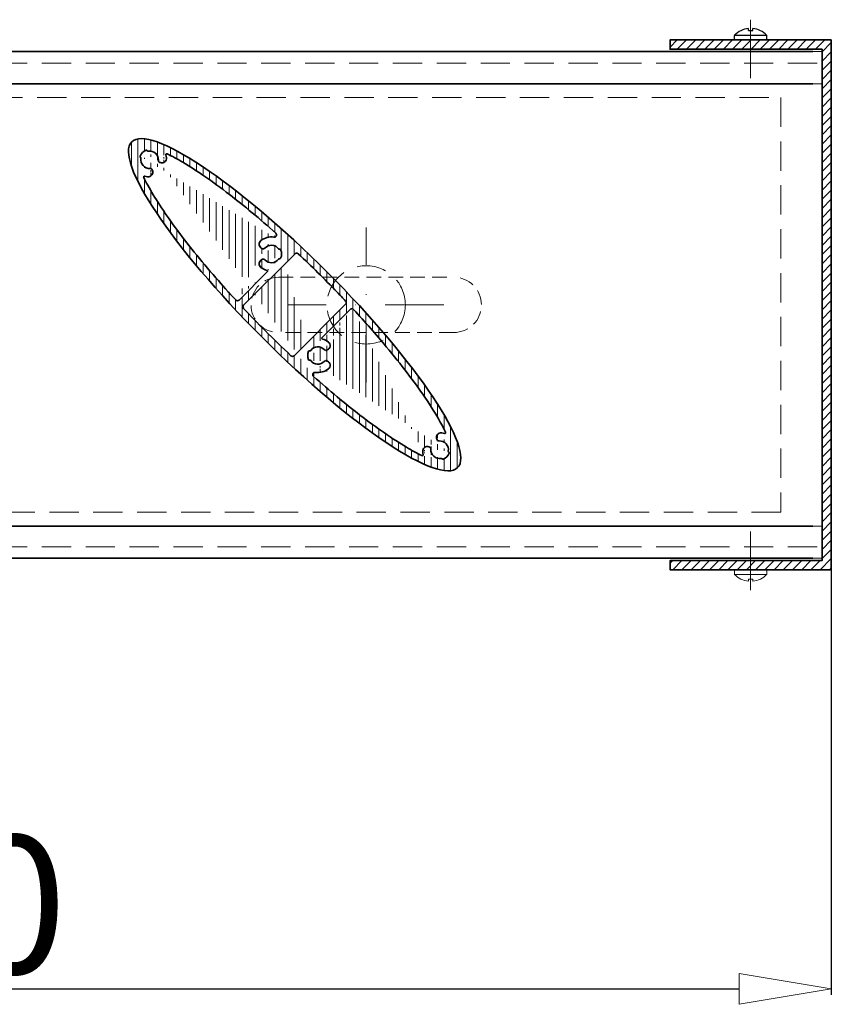
# Model space of a CAD drawing. Units: millimetres. Extents: x -6603 to 8816, y -5910 to 92.
# Drawn here: x 318 to 494, y -1713 to -1499 of the extents above; entities that cross this region are included whole.
import ezdxf

# ---------------------------------------------------------------- set-up
doc = ezdxf.new("R2010")
doc.units = ezdxf.units.MM
doc.linetypes.add('DASHDOT', pattern=[25.4, 12.7, -6.35, 0, -6.35])
doc.linetypes.add('HIDDEN', pattern=[9.524999999999999, 6.35, -3.175])
for name, color, linetype, lineweight in [('AR-10', 9, 'Continuous', 9), ('DIM', 9, 'Continuous', 5), ('HL-10', 9, 'DASHDOT', 9), ('LN-25', 2, 'Continuous', 18), ('LN-35', 3, 'Continuous', 35), ('SL-25', 2, 'HIDDEN', 9)]:
    doc.layers.add(name, color=color, linetype=linetype, lineweight=lineweight)
doc.layers.add('Visible Edges', color=1, linetype='Continuous')
doc.styles.add('Arial unicode MS', font='ARIALUNI.TTF')
doc.styles.add('SCHELLEKENS', font='ARIAL.TTF')
doc.dimstyles.new('STANDARD_SS', dxfattribs={"dimscale": 0, "dimtxt": 3.5, "dimasz": 3.5, "dimexe": 1.25, "dimexo": 0.625, "dimtad": 1, "dimdec": 1, "dimdsep": 46, "dimtxsty": 'SCHELLEKENS', "dimblk1": 'CLOSEDBLANK', "dimblk2": 'CLOSEDBLANK', "dimsah": 1, "dimcen": 2.5, "dimclrt": 1, "dimadec": 0, "dimazin": 0, "dimtfac": 1, "dimtdec": 4, "dimtmove": 0, "dimatfit": 3, "dimldrblk": 'CLOSEDBLANK', "dimfxl": 1, "dimtolj": 1, "dimtzin": 0, "dimarcsym": 0})

# ---------------------------------------------------------------- blocks, each defined once
blk = doc.blocks.new('A$C481B5399')
at = {"layer": 'SL-25', "color": 2, "linetype": 'HIDDEN', "ltscale": 0.5}
for p, q in [((-19.00000000000364, 6.000000000000909), (19, 6.000000000000909)), ((19, -5.999999999999091), (-19.00000000000182, -5.999999999999091))]:
    blk.add_line(p, q, dxfattribs=at)
for centre, start, end in [((-19.00000000000364, 9.094947017729282e-13), 90, 270), ((19, 9.094947017729282e-13), 270, 90)]:
    blk.add_arc(centre, 6, start, end, dxfattribs=at)
blk = doc.blocks.new('A$C1C1D53DD')
at = {"layer": 'HL-10', "lineweight": 13}
blk.add_line((9.094947017729282e-13, -4.401989454459908), (9.094947017729282e-13, 10.66037055720153), dxfattribs=at)
at = {"layer": 'LN-25', "linetype": 'ByBlock'}
for p, q in [((-3.400000000000546, 0), (3.400000000000546, 0)), ((-3.499999999999091, -0.9597570761334282), (-3.499999999999091, -0.0999999999994543)), ((-3.471830985879024, -1.02932940869141), (3.471830985877205, -1.02932940869232)), ((-0.4999999999990905, -2.043383863782765), (-0.4999999999990905, -2.474068367284417)), ((-0.4999999999990905, -2.043383863782765), (0.5000000000009095, -2.043383863782765)), ((0.5000000000009095, -2.043383863782765), (0.5000000000009095, -2.474068367285327)), ((3.500000000000909, -0.0999999999994543), (3.500000000000909, -0.9597570761334282))]:
    blk.add_line(p, q, dxfattribs=at)
for centre, radius, start, end in [((-3.400000000000546, -0.0999999999994543), 0.09999999999990905, 90, 180), ((3.400000000000546, -0.0999999999994543), 0.1000000000000227, 0, 89.99999999989578), ((-3.400000000000546, -0.9597570761334282), 0.1, 180, 224.0848849963932), ((9.094947017729282e-13, 2.33333333333394), 4.83333333333343, 224.0848849963932, 264.0622275483798), ((9.094947017729282e-13, 2.33333333333394), 4.83333333333343, 275.9377724516202, 315.9151150036068), ((3.400000000000546, -0.9597570761334282), 0.1, 315.9151150036068, 0)]:
    blk.add_arc(centre, radius, start, end, dxfattribs=at)
blk = doc.blocks.new('A$C749C5719')
at = {"layer": 'HL-10', "lineweight": 13}
blk.add_line((9.094947017729282e-13, 4.401989454459908), (9.094947017729282e-13, -10.66037055720153), dxfattribs=at)
at = {"layer": 'LN-25', "lineweight": 25}
for p, q in [((-0.4999999999990905, 2.043383863782765), (-0.4999999999990905, 2.474068367285327)), ((0.5000000000009095, 2.043383863782765), (0.5000000000009095, 2.474068367285327)), ((-3.500000000002728, 0.0999999999994543), (-3.500000000002728, 0.9597570761334282)), ((-3.471830985879024, 1.02932940869232), (3.471830985877205, 1.02932940869232)), ((-3.400000000000546, 0), (3.400000000000546, 0)), ((-0.4999999999990905, 2.043383863782765), (0.5000000000009095, 2.043383863782765)), ((3.500000000000909, 0.0999999999994543), (3.500000000000909, 0.9597570761334282))]:
    blk.add_line(p, q, dxfattribs=at)
for centre, radius, start, end in [((9.094947017729282e-13, -2.33333333333303), 4.83333333333343, 95.9377724516202, 135.9151150036068), ((9.094947017729282e-13, -2.33333333333303), 4.83333333333343, 44.08488499639317, 84.06222754837982), ((-3.400000000002365, 0.9597570761334282), 0.1, 135.9151150035975, 180), ((-3.400000000002365, 0.0999999999994543), 0.1000000000000227, 180, 269.9999999998957), ((3.400000000000546, 0.0999999999994543), 0.1000000000000227, 270.0000000001042, 0), ((3.400000000000546, 0.9597570761334282), 0.1, 0, 44.08488499639317)]:
    blk.add_arc(centre, radius, start, end, dxfattribs=at)
blk = doc.blocks.new('A$C2B7D1CBA')
at = {"layer": 'AR-10', "lineweight": 13}
h = blk.add_hatch(dxfattribs=at)
h.set_pattern_fill('JIS_WOOD', color=256, scale=2, style=0)
h.set_pattern_definition([(45, (0, 0), (-0.9999999983219684, 0.9999999983219685), [])])
h.paths.add_polyline_path([(2, 2), (-33, 2.000000000000004), (-33.00000000000001, 0), (0, 0), (0, -111), (-33, -111), (-32.99999999999999, -113.0000000000009), (2, -113.0000000000009)])
at = {"layer": 'LN-35'}
blk.add_line((0, -0.5), (0, -110.5), dxfattribs=at)
blk.add_lwpolyline([(2, 2), (-33, 2), (-33, 0), (0, 0), (0, -111), (-33, -111), (-33, -113.0000000000009), (2, -113.0000000000009)], close=True, dxfattribs=at)
blk = doc.blocks.new('_CLOSEDBLANK')
at = {"color": 0, "linetype": 'ByBlock'}
for p, q in [((-1, 0.1666666666666667), (0, 0)), ((-1, 0.1666666666666667), (-1, -0.1666666666666667)), ((0, 0), (-1, -0.1666666666666667))]:
    blk.add_line(p, q, dxfattribs=at)
blk = doc.blocks.new('*D29')
at = {"layer": 'Defpoints', "color": 0, "transparency": 16777216}
for p in [(94.21002237280982, -1590.290654799552), (494.1425278876986, -1590.290654799552), (494.1425278876986, -1709.252312741886)]:
    blk.add_point(p, dxfattribs=at)
at = {"layer": 'DIM', "color": 0, "lineweight": -2, "transparency": 16777216}
for p, q in [((94.21002237280982, -1590.915654799552), (94.2100223728098, -1710.502312741886)), ((494.1425278876986, -1590.915654799552), (494.1425278876986, -1710.502312741886)), ((114.2100223728098, -1709.252312741886), (474.1425278876986, -1709.252312741886))]:
    blk.add_line(p, q, dxfattribs=at)
at = {"layer": 'DIM', "color": 0, "lineweight": -2, "transparency": 16777216, "xscale": 20, "yscale": 20, "zscale": 20, "rotation": 180}
blk.add_blockref('_CLOSEDBLANK', (94.2100223728098, -1709.252312741886), dxfattribs=at)
at = {"layer": 'DIM', "color": 0, "lineweight": -2, "transparency": 16777216, "xscale": 20, "yscale": 20, "zscale": 20}
blk.add_blockref('_CLOSEDBLANK', (494.1425278876986, -1709.252312741886), dxfattribs=at)
at = {"layer": 'DIM', "color": 1, "transparency": 16777216, "insert": (294.1762751302542, -1690.924891186634), "char_height": 30, "attachment_point": 5, "style": 'Arial unicode MS'}
blk.add_mtext('\\A1;400', dxfattribs=at)
blk = doc.blocks.new('A$C1BFF78F4')
at = {"layer": 'AR-10', "linetype": 'ByBlock', "lineweight": 13}
h = blk.add_hatch(dxfattribs=at)
h.set_pattern_fill('JIS_WOOD', color=256, scale=2, angle=45, style=0)
h.set_pattern_definition([(90, (0, 0), (-1.41421356, 2.220446049250313e-16), [])])
edge = h.paths.add_edge_path()
edge.add_ellipse((-1.950630621649907e-05, -1.950630576175172e-05), major_axis=(35.35533905932738, -35.35533905932738), ratio=0.2, start_angle=0, end_angle=360, ccw=False)
edge = h.paths.add_edge_path(flags=16)
edge.add_arc((0.4548119258920451, 10.70786025309644), 0.5, 46.68947873888306, 134.9999999998894)
edge.add_line((0.1012585352996211, 11.06141364368978), (-11.06141364369114, -0.1012585352991664))
edge.add_arc((-10.7078602530969, -0.4548119258924999), 0.5, 135, 223.3058259806866)
edge.add_spline(control_points=[(-11.07171176216661, -0.7977581014765747), (-9.55586641050877, -2.406006444754894), (-8.003277979316863, -4.00907080201614), (-4.574428532229376, -7.454268703862908), (-2.689675376214382, -9.2884002887713), (-0.797756257753008, -11.07169472426904)], knot_values=[1.424085245938711, 1.424085245938711, 1.424085245938711, 1.424085245938711, 1.558905935735035, 1.558905935735035, 1.717507889175027, 1.717507889175027, 1.717507889175027, 1.717507889175027], degree=3, periodic=0)
edge.add_arc((-0.4548022604708422, -10.70785058766705), 0.5, 226.6929423214189, 314.9999999989683)
edge.add_line((-0.1012488698802372, -11.06140397827221), (11.06149876248446, 0.1013436540943076))
edge.add_arc((10.70794537189204, 0.4548970446867315), 0.5, 315, 403.3036150789433)
edge.add_spline(control_points=[(11.07181011413149, 0.797829179889959), (10.46591159299669, 1.440711798883058), (9.85410405128414, 2.082763214422812), (6.495645175385562, 5.568641615187516), (3.654917257013494, 8.378270432915087), (0.7977879172644862, 11.07168365715552)], knot_values=[4.565680518883635, 4.565680518883635, 4.565680518883635, 4.565680518883635, 4.619574068397549, 4.619574068397549, 4.859098976228839, 4.859098976228839, 4.859098976228839, 4.859098976228839], degree=3, periodic=0)
edge = h.paths.add_edge_path(flags=17)
edge.add_arc((-31.8141355228604, 33.53722044854476), 0.2000008122251578, 209.3684196639724, 279.5349845830149)
edge.add_arc((-32.16272986847844, 33.34105122059555), 0.1999996675131568, 29.36828803891216, 110.3790848988442)
edge.add_arc((-28.78492280751607, 31.7830432094961), 0.9999999825099107, 249.5976930978213, 366.7744630404941)
edge.add_arc((-31.46626942210287, 31.46623296259804), 3.699997690238968, 6.738442109754154, 16.54969381538633)
edge.add_arc((-31.46626935225368, 31.46623359985642), 3.699997690238976, 6.738442109754154, 7.184034154041218)
edge.add_arc((-29.06950636115153, 31.34165903286976), 0.5000000620701235, 177.024800422836, 262.6429355943693)
edge.add_arc((-31.46626942210287, 31.46623296259713), 3.699997690238968, 6.738442109754154, 7.179745682368744)
edge.add_arc((-27.72783677284906, 32.57713498837256), 0.2, 63.92641799238477, 196.5496938153863)
edge.add_arc((-31.46627270998442, 31.46623018904393), 1.900001376232702, 357.0247336205211, 459.5349196386975)
edge.add_arc((-33.53725931134113, 31.81409565332797), 0.2000005225334454, 350.4652504051586, 420.6318153242289)
edge.add_arc((-33.34109094031601, 32.16269014875979), 0.1999996675131163, 159.6209151011558, 240.6317119611283)
edge.add_arc((-31.78308222210626, 28.78488379490318), 0.9999999825098148, 263.2615457390419, 380.4023069021542)
edge.add_arc((-31.46627268231759, 31.46622970238423), 3.699997690238976, 253.4528821510918, 263.2615578902458)
edge.add_arc((-31.34169801735379, 29.06946661330403), 0.500000128322506, 7.357148376449191, 92.97528354802655)
edge.add_arc((-31.4662726124684, 31.4662303396417), 3.699997690238968, 262.8202648156829, 263.2615578902458)
edge.add_arc((-31.46627268231759, 31.46622970238332), 3.699997690238976, 262.8159714518458, 263.2615578902458)
edge.add_arc((-32.57700663041624, 27.72774711175862), 0.2, 73.45288215109183, 206.0636606291151)
edge.add_arc((-31.4662692715051, 31.46623306011497), 1.900001412910357, 170.4650610609552, 272.9752470791474)
edge.add_arc((-31.46627245477475, 31.46623273505611), 2.199998988218876, 110.3790262212593, 159.6209737786995)
edge.add_arc((-5.032720461555527, 11.01860325839698), 3.699997690238968, 81.58720643873613, 128.2615578902447)
edge.add_arc((-6.704700562730523, 13.13861980621368), 0.9999999825098148, 128.2615457390415, 245.4023069021033)
edge.add_arc((-6.815575346542118, 9.411918804931702), 0.5000000620701235, 42.02480042287584, 127.6429355944021)
edge.add_arc((-6.815575886319948, 12.6252836012236), 0.500000128322506, 232.3571483764402, 317.9752835480588)
edge.add_arc((-4.418244338394743, 15.17340766920643), 0.5, 261.5872064387361, 408.3341870574862)
edge.add_arc((-5.032720461555527, 11.01859864775815), 3.699997690238976, 231.7384421097553, 254.1553269773732)
edge.add_arc((-3.322333088918185, 9.800168331483292), 0.2000008122251578, 74.36841966395053, 144.5349845830521)
edge.add_arc((-3.322333800788783, 12.2370340746711), 0.2000005225334454, 215.4652504051215, 285.6318153242154)
edge.add_arc((-3.214552254592945, 10.18537434849623), 0.1999996675131568, 254.3682880389258, 335.3790848988956)
edge.add_arc((-5.032718879249387, 11.01860145307728), 2.199998988218876, 335.3790262212926, 384.6209737787074)
edge.add_arc((-3.214552254592945, 11.85182855765925), 0.1999996675131163, 24.62091510110438, 105.6317119610742)
edge.add_arc((-6.097538380120113, 7.266779784302344), 0.2, 315, 434.1553269774681)
edge.add_arc((-6.704700562730523, 8.89858209994054), 0.9999999825099107, 114.5976930977975, 231.7384542609585)
edge.add_arc((-5.032720499088555, 11.01860343384215), 1.900001376232702, 222.0247336205111, 324.5349196386414)
edge.add_arc((-5.032720900310323, 11.01859897231407), 1.900001412910357, 35.46506106097927, 137.9752470790707)
edge.add_arc((-12.41409919993794, 1.374483033199795), 0.5, 222.7047879811845, 315)
edge.add_line((-5.956117023883507, 7.125358428066647), (-12.06054580934369, 1.020929642606461))
edge.add_spline(control_points=[(-12.78152816067313, 1.035372492498936), (-14.25938071686187, 2.636637459721896), (-15.69568584801391, 4.237436939010877), (-20.37384420210446, 9.608468736510986), (-23.35538740914353, 13.30670591752005), (-28.37774026577472, 20.13925724189721), (-30.4177624718709, 23.27447497126013), (-32.19791530573866, 26.5315334869174), (-32.49177616671159, 27.09829271496073), (-32.75666791499179, 27.63987320877823)], knot_values=[1.768692273747329, 1.768692273747329, 1.768692273747329, 1.768692273747329, 1.902778350208025, 1.902778350208025, 2.222869501037348, 2.222869501037348, 2.54296065186667, 2.54296065186667, 2.613696645238123, 2.613696645238123, 2.613696645238123, 2.613696645238123], degree=3, periodic=0)
edge.add_spline(control_points=[(-27.63993176090889, 32.75678105394582), (-26.59860991166761, 32.24723797378465), (-25.46439691225032, 31.63037780141349), (-21.28524479000271, 29.15282318817663), (-17.85204081965139, 26.78247493600793), (-10.94917247459534, 21.45948754461006), (-7.540611114011426, 18.62130749763764), (-4.085851971073225, 15.54692515761326)], knot_values=[3.669482599113975, 3.669482599113975, 3.669482599113975, 3.669482599113975, 3.805513553852179, 3.805513553852179, 4.138744178139762, 4.138744178139762, 4.429225611762144, 4.429225611762144, 4.429225611762144, 4.429225611762144], degree=3, periodic=0)
edge.add_arc((3.322294076307571, -9.800207344095725), 0.2000008122251578, 254.3684196639505, 324.5349845830522)
edge.add_arc((3.32229478817635, -12.23707308728353), 0.2000005225334454, 35.46525040512148, 105.6318153242154)
edge.add_arc((3.214513241980512, -10.18541336110866), 0.1999996675131568, 74.36828803892575, 155.3790848988956)
edge.add_arc((3.214513241980512, -11.85186757027077), 0.1999996675131163, 204.6209151011044, 285.6317119610742)
edge.add_arc((6.097499367509499, -7.266818796913867), 0.2, 135, 254.1553269773732)
edge.add_arc((6.815536333929685, -9.411957817544135), 0.5000000620701235, 222.0248004228758, 307.6429355944022)
edge.add_arc((5.032681448943094, -11.01864227100941), 3.699997690238968, 261.5872064387361, 308.2615578902447)
edge.add_arc((6.70466155011809, -13.13865881882612), 0.9999999825098148, 308.2615457390414, 425.4023069021033)
edge.add_arc((5.03268188769789, -11.01863798492559), 1.900001412910357, 215.4650610609793, 317.9752470790707)
edge.add_arc((4.418205325784129, -15.17344668181795), 0.5, 81.58720643884114, 228.3341870574863)
edge.add_arc((6.815536873707515, -12.62532261383603), 0.500000128322506, 52.35714837644019, 137.9752835480588)
edge.add_line((5.956078011272893, -7.12539744067908), (12.06050679673308, -1.020968655218894))
edge.add_arc((6.70466155011809, -8.898621112552973), 0.9999999825099107, 294.5976930977974, 411.7384542609586)
edge.add_arc((5.032681448943094, -11.01863766037059), 3.699997690238976, 51.7384421097553, 74.15532697746805)
edge.add_arc((12.41407320093231, -1.374509032204514), 0.5, 42.70026609497204, 134.9999999998894)
edge.add_arc((5.032681486477941, -11.01864244645367), 1.900001376232702, 42.02473362051105, 144.5349196386414)
edge.add_arc((5.032679866636954, -11.01864046568971), 2.199998988218876, 155.3790262212925, 204.6209737787075)
edge.add_arc((31.46623018904347, -31.46627270998579), 1.900001376232702, 350.4650803613538, 452.9752663794789)
edge.add_arc((31.46623359985415, -31.46626935225481), 3.699997690238976, 82.81596584590545, 83.26155789024585)
edge.add_arc((31.34165903286839, -29.06950636115175), 0.5000000620701235, 187.357064405579, 272.975199577216)
edge.add_arc((31.46623296259668, -31.4662694221031), 3.699997690238968, 82.82025431757792, 83.26155789024585)
edge.add_arc((31.46623296259668, -31.4662694221031), 3.699997690238968, 73.45021885774746, 83.26155789024585)
edge.add_arc((32.5771406862691, -27.72783846602647), 0.2, 253.4502188577474, 386.0578333354867)
edge.add_arc((33.34105122059691, -32.16272986847889), 0.1999996675131568, 339.6209151011558, 420.6317119611283)
edge.add_arc((33.5372204485443, -31.81413552286085), 0.2000008122251578, 170.4650154169723, 240.6315803360567)
edge.add_arc((29.06946661330358, -31.34169801735334), 0.500000128322506, 357.0247164519735, 442.6428516235508)
edge.add_arc((31.46623033964124, -31.46627261246795), 3.699997690238968, 186.7384421097542, 187.1797351843688)
edge.add_arc((31.46623306011452, -31.46626927150464), 1.900001412910357, 177.0247529209046, 279.5349389390063)
edge.add_arc((31.46622970238377, -31.46627268231714), 3.699997690238976, 186.7384421097542, 187.1840285481542)
edge.add_arc((31.46622970238377, -31.46627268231714), 3.699997690238976, 186.7384421097542, 196.550168362503)
edge.add_arc((27.7278062542041, -32.57720567128308), 0.2, 243.9296002986617, 376.550168362503)
edge.add_arc((32.16269014875934, -33.34109094031555), 0.1999996675131163, 209.3682880389122, 290.3790848988442)
edge.add_arc((31.81409565332751, -33.5372593113425), 0.2000005225334454, 29.36818467574201, 99.53474959484137)
edge.add_arc((31.46623273505747, -31.46627245477521), 2.199998988218876, 290.3790262212593, 339.6209737786995)
edge.add_arc((31.78304320949383, -28.7849228075163), 0.9999999825099107, 83.2255369595059, 200.4023069021543)
edge.add_arc((28.78488379490364, -31.78308222210762), 0.9999999825098148, 69.5976930978213, 186.738454260958)
edge.add_spline(control_points=[(12.78152892373828, -1.035427490716756), (15.29572303118539, -3.760008159348217), (17.68950853358319, -6.483271782934025), (23.12417950412919, -13.00303554418133), (25.95414367371586, -16.71527045236598), (29.9941851286344, -22.64836857994305), (31.42537002324525, -25.01846730156103), (32.56845873670454, -27.25898021198918), (32.66440443266356, -27.45100585539876), (32.75681090717217, -27.6399828360336)], knot_values=[4.910286889421245, 4.910286889421245, 4.910286889421245, 4.910286889421245, 5.138436051002508, 5.138436051002508, 5.47166667529009, 5.47166667529009, 5.730617195166334, 5.730617195166334, 5.755297461803928, 5.755297461803928, 5.755297461803928, 5.755297461803928], degree=3, periodic=0)
edge.add_spline(control_points=[(27.63989274829828, -32.75682006655734), (26.59857089905699, -32.24727698639617), (25.46435789963789, -31.63041681402592), (21.28520577739027, -29.15286220078906), (17.85200180703896, -26.78251394861945), (10.94913346198473, -21.45952655722249), (7.540572101398993, -18.62134651025008), (4.085812958460792, -15.54696417022569)], knot_values=[3.669482599113975, 3.669482599113975, 3.669482599113975, 3.669482599113975, 3.805513553852179, 3.805513553852179, 4.138744178139762, 4.138744178139762, 4.429225611762144, 4.429225611762144, 4.429225611762144, 4.429225611762144], degree=3, periodic=0)
at = {"layer": 'LN-35'}
for p, q in [((0.1012585352996211, 11.06141364368978), (-11.06141364369114, -0.1012585352991664)), ((-5.956117023883507, 7.125358428066647), (-12.06054580934369, 1.020929642606461)), ((-0.1012488698802372, -11.06140397827221), (11.06149876248446, 0.1013436540943076)), ((5.956078011272893, -7.12539744067908), (12.06050679673308, -1.020968655218894))]:
    blk.add_line(p, q, dxfattribs=at)
for centre, radius, start, end in [((-33.34109094031601, 32.16269014875979), 0.1999996675131163, 159.6209151011558, 240.6317119611283), ((-31.46627245477475, 31.46623273505611), 2.199998988218876, 110.3790262212593, 159.6209737786995), ((-32.16272986847844, 33.34105122059555), 0.1999996675131568, 29.36828803891216, 110.3790848988442), ((-31.8141355228604, 33.53722044854476), 0.2000008122251578, 209.3684196639724, 279.5349845830149), ((-31.46627270998442, 31.46623018904393), 1.900001376232702, 357.0247336205211, 99.53491963869754), ((-27.72783677284906, 32.57713498837256), 0.2, 63.92641799238477, 196.5496938153863), ((-31.46626942210287, 31.46623296259804), 3.699997690238968, 6.738442109754154, 16.54969381538633), ((-33.53725931134113, 31.81409565332797), 0.2000005225334454, 350.4652504051586, 60.6318153242289), ((-31.4662692715051, 31.46623306011497), 1.900001412910357, 170.4650610609552, 272.9752470791474), ((-29.06950636115153, 31.34165903286976), 0.5000000620701235, 177.024800422836, 262.6429355943693), ((-28.78492280751607, 31.7830432094961), 0.9999999825099107, 249.5976930978213, 6.774463040494114), ((-31.46626935225368, 31.46623359985642), 3.699997690238976, 6.738442109754154, 7.184034154041218), ((-31.46626942210287, 31.46623296259713), 3.699997690238968, 6.738442109754154, 7.179745682368744), ((-32.57700663041624, 27.72774711175862), 0.2, 73.45288215109183, 206.0636606291151), ((-31.46627268231759, 31.46622970238423), 3.699997690238976, 253.4528821510918, 263.2615578902458), ((-31.46627268231759, 31.46622970238332), 3.699997690238976, 262.8159714518458, 263.2615578902458), ((-31.4662726124684, 31.4662303396417), 3.699997690238968, 262.8202648156829, 263.2615578902458), ((-31.78308222210626, 28.78488379490318), 0.9999999825098148, 263.2615457390419, 20.40230690215427), ((-31.34169801735379, 29.06946661330403), 0.500000128322506, 7.357148376449191, 92.97528354802655), ((-4.418244338394743, 15.17340766920643), 0.5, 261.5872064387361, 48.33418705748627), ((-6.704700562730523, 13.13861980621368), 0.9999999825098148, 128.2615457390415, 245.4023069021033), ((-5.032720461555527, 11.01860325839698), 3.699997690238968, 81.58720643873613, 128.2615578902447), ((-5.032720900310323, 11.01859897231407), 1.900001412910357, 35.46506106097927, 137.9752470790707), ((-6.815575886319948, 12.6252836012236), 0.500000128322506, 232.3571483764402, 317.9752835480588), ((-3.322333800788783, 12.2370340746711), 0.2000005225334454, 215.4652504051215, 285.6318153242154), ((-3.214552254592945, 11.85182855765925), 0.1999996675131163, 24.62091510110438, 105.6317119610742), ((-5.032718879249387, 11.01860145307728), 2.199998988218876, 335.3790262212926, 24.62097377870749), ((0.4548119258920451, 10.70786025309644), 0.5, 46.68947873888306, 134.9999999998894), ((-6.704700562730523, 8.89858209994054), 0.9999999825099107, 114.5976930977975, 231.7384542609585), ((-6.815575346542118, 9.411918804931702), 0.5000000620701235, 42.02480042287584, 127.6429355944021), ((-5.032720499088555, 11.01860343384215), 1.900001376232702, 222.0247336205111, 324.5349196386414), ((-3.322333088918185, 9.800168331483292), 0.2000008122251578, 74.36841966395053, 144.5349845830521), ((-3.214552254592945, 10.18537434849623), 0.1999996675131568, 254.3682880389258, 335.3790848988956), ((-5.032720461555527, 11.01859864775815), 3.699997690238976, 231.7384421097553, 254.1553269773732), ((-6.097538380120113, 7.266779784302344), 0.2, 315, 74.15532697746805), ((-12.41409919993794, 1.374483033199795), 0.5, 222.7047879811845, 315), ((10.70794537189204, 0.4548970446867315), 0.5, 315, 43.30361507894335), ((-10.7078602530969, -0.4548119258924999), 0.5, 135, 223.3058259806866), ((12.41407320093231, -1.374509032204514), 0.5, 42.70026609497204, 134.9999999998894), ((6.097499367509499, -7.266818796913867), 0.2, 135, 254.1553269773732), ((5.032681448943094, -11.01863766037059), 3.699997690238976, 51.7384421097553, 74.15532697746805), ((6.70466155011809, -8.898621112552973), 0.9999999825099107, 294.5976930977974, 51.73845426095852), ((5.032679866636954, -11.01864046568971), 2.199998988218876, 155.3790262212925, 204.6209737787075), ((3.214513241980512, -10.18541336110866), 0.1999996675131568, 74.36828803892575, 155.3790848988956), ((3.322294076307571, -9.800207344095725), 0.2000008122251578, 254.3684196639505, 324.5349845830522), ((5.032681486477941, -11.01864244645367), 1.900001376232702, 42.02473362051105, 144.5349196386414), ((6.815536333929685, -9.411957817544135), 0.5000000620701235, 222.0248004228758, 307.6429355944022), ((-0.4548022604708422, -10.70785058766705), 0.5, 226.6929423214189, 314.9999999989683), ((3.214513241980512, -11.85186757027077), 0.1999996675131163, 204.6209151011044, 285.6317119610742), ((3.32229478817635, -12.23707308728353), 0.2000005225334454, 35.46525040512148, 105.6318153242154), ((5.03268188769789, -11.01863798492559), 1.900001412910357, 215.4650610609793, 317.9752470790707), ((6.815536873707515, -12.62532261383603), 0.500000128322506, 52.35714837644019, 137.9752835480588), ((6.70466155011809, -13.13865881882612), 0.9999999825098148, 308.2615457390414, 65.40230690210336), ((4.418205325784129, -15.17344668181795), 0.5, 81.58720643884114, 228.3341870574863), ((5.032681448943094, -11.01864227100941), 3.699997690238968, 261.5872064387361, 308.2615578902447), ((32.5771406862691, -27.72783846602647), 0.2, 253.4502188577474, 26.05783333548669), ((31.78304320949383, -28.7849228075163), 0.9999999825099107, 83.2255369595059, 200.4023069021543), ((31.34165903286839, -29.06950636115175), 0.5000000620701235, 187.357064405579, 272.975199577216), ((31.46623018904347, -31.46627270998579), 1.900001376232702, 350.4650803613538, 92.97526637947882), ((31.46623296259668, -31.4662694221031), 3.699997690238968, 73.45021885774746, 83.26155789024585), ((31.46623296259668, -31.4662694221031), 3.699997690238968, 82.82025431757792, 83.26155789024585), ((31.46623359985415, -31.46626935225481), 3.699997690238976, 82.81596584590545, 83.26155789024585), ((28.78488379490364, -31.78308222210762), 0.9999999825098148, 69.5976930978213, 186.738454260958), ((31.46622970238377, -31.46627268231714), 3.699997690238976, 186.7384421097542, 196.550168362503), ((31.46622970238377, -31.46627268231714), 3.699997690238976, 186.7384421097542, 187.1840285481542), ((31.46623033964124, -31.46627261246795), 3.699997690238968, 186.7384421097542, 187.1797351843688), ((29.06946661330358, -31.34169801735334), 0.500000128322506, 357.0247164519735, 82.64285162355081), ((31.46623306011452, -31.46626927150464), 1.900001412910357, 177.0247529209046, 279.5349389390063), ((33.5372204485443, -31.81413552286085), 0.2000008122251578, 170.4650154169723, 240.6315803360567), ((33.34105122059691, -32.16272986847889), 0.1999996675131568, 339.6209151011558, 60.6317119611283), ((27.7278062542041, -32.57720567128308), 0.2, 243.9296002986617, 16.55016836250302), ((31.81409565332751, -33.5372593113425), 0.2000005225334454, 29.36818467574201, 99.53474959484137), ((32.16269014875934, -33.34109094031555), 0.1999996675131163, 209.3682880389122, 290.3790848988442), ((31.46623273505747, -31.46627245477521), 2.199998988218876, 290.3790262212593, 339.6209737786995)]:
    blk.add_arc(centre, radius, start, end, dxfattribs=at)
at = {"layer": 'LN-35', "extrusion": (0, 0, -1)}
blk.add_ellipse((-1.950630621649907e-05, -1.950630576175172e-05), major_axis=(35.35533905932738, -35.35533905932738), ratio=0.2, dxfattribs=at)
at = {"layer": 'LN-35'}
for points, knots in [([(-27.63993176090889, 32.75678105394582), (-26.59860991166761, 32.24723797378465), (-25.46439691225032, 31.63037780141349), (-21.28524479000271, 29.15282318817663), (-17.85204081965139, 26.78247493600793), (-10.94917247459534, 21.45948754461006), (-7.540611114011426, 18.62130749763764), (-4.085851971073225, 15.54692515761326)], [3.669482599113975, 3.669482599113975, 3.669482599113975, 3.669482599113975, 3.805513553852179, 3.805513553852179, 4.138744178139762, 4.138744178139762, 4.429225611762144, 4.429225611762144, 4.429225611762144, 4.429225611762144]), ([(-12.78152816067313, 1.035372492498936), (-14.25938071686187, 2.636637459721896), (-15.69568584801391, 4.237436939010877), (-20.37384420210446, 9.608468736510986), (-23.35538740914353, 13.30670591752005), (-28.37774026577472, 20.13925724189721), (-30.4177624718709, 23.27447497126013), (-32.19791530573866, 26.5315334869174), (-32.49177616671159, 27.09829271496073), (-32.75666791499179, 27.63987320877823)], [1.768692273747329, 1.768692273747329, 1.768692273747329, 1.768692273747329, 1.902778350208025, 1.902778350208025, 2.222869501037348, 2.222869501037348, 2.54296065186667, 2.54296065186667, 2.613696645238123, 2.613696645238123, 2.613696645238123, 2.613696645238123]), ([(0.7977879172644862, 11.07168365715552), (3.654917257013494, 8.378270432915087), (6.495645175385562, 5.568641615187516), (9.85410405128414, 2.082763214422812), (10.46591159299669, 1.440711798883058), (11.07181011413149, 0.797829179889959)], [4.565680518883635, 4.565680518883635, 4.565680518883635, 4.565680518883635, 4.805205426714926, 4.805205426714926, 4.859098976228839, 4.859098976228839, 4.859098976228839, 4.859098976228839]), ([(-0.797756257753008, -11.07169472426904), (-2.689675376214382, -9.2884002887713), (-4.574428532229376, -7.454268703862908), (-8.003277979316863, -4.00907080201614), (-9.55586641050877, -2.406006444754894), (-11.07171176216661, -0.7977581014765747)], [1.424085245938711, 1.424085245938711, 1.424085245938711, 1.424085245938711, 1.582687199378703, 1.582687199378703, 1.717507889175027, 1.717507889175027, 1.717507889175027, 1.717507889175027]), ([(12.78152892373828, -1.035427490716756), (15.29572303118539, -3.760008159348217), (17.68950853358319, -6.483271782934025), (23.12417950412919, -13.00303554418133), (25.95414367371586, -16.71527045236598), (29.9941851286344, -22.64836857994305), (31.42537002324525, -25.01846730156103), (32.56845873670454, -27.25898021198918), (32.66440443266356, -27.45100585539876), (32.75681090717217, -27.6399828360336)], [4.910286889421245, 4.910286889421245, 4.910286889421245, 4.910286889421245, 5.138436051002508, 5.138436051002508, 5.47166667529009, 5.47166667529009, 5.730617195166334, 5.730617195166334, 5.755297461803928, 5.755297461803928, 5.755297461803928, 5.755297461803928]), ([(27.63989274829828, -32.75682006655734), (26.59857089905699, -32.24727698639617), (25.46435789963789, -31.63041681402592), (21.28520577739027, -29.15286220078906), (17.85200180703896, -26.78251394861945), (10.94913346198473, -21.45952655722249), (7.540572101398993, -18.62134651025008), (4.085812958460792, -15.54696417022569)], [3.669482599113975, 3.669482599113975, 3.669482599113975, 3.669482599113975, 3.805513553852179, 3.805513553852179, 4.138744178139762, 4.138744178139762, 4.429225611762144, 4.429225611762144, 4.429225611762144, 4.429225611762144])]:
    blk.add_open_spline(points, degree=3, knots=knots, dxfattribs=at)

msp = doc.modelspace()

# ---------------------------------------------------------------- linework, layer by layer
at = {"layer": 'HL-10'}
for p, q in [((393.210022372808, -1577.610119603152), (393.210022372808, -1543.943663228578)), ((410.0432505600961, -1560.776891415864), (376.3767941855217, -1560.776891415864))]:
    msp.add_line(p, q, dxfattribs=at)
at = {"layer": 'LN-25'}
for p, q in [((94.21002237280982, -1505.776891415866), (492.1425278876986, -1505.776891415868)), ((94.21002237280982, -1512.776891415864), (492.1425278876986, -1512.776891415864)), ((94.21002237280982, -1608.776891415866), (492.1425278876986, -1608.776891415866)), ((94.21002237280982, -1615.776891415866), (492.1425278876986, -1615.776891415866))]:
    msp.add_line(p, q, dxfattribs=at)
at = {"layer": 'LN-35'}
for p, q in [((94.21002237280982, -1505.776891415866), (490.1425278876986, -1505.776891415868)), ((94.21002237280982, -1512.776891415864), (490.1425278876986, -1512.776891415864)), ((94.21002237280982, -1608.776891415866), (490.1425278876986, -1608.776891415866)), ((94.21002237280982, -1615.776891415866), (490.1425278876986, -1615.776891415866))]:
    msp.add_line(p, q, dxfattribs=at)
at = {"layer": 'SL-25', "linetype": 'HIDDEN'}
for p, q in [((94.21002237280982, -1508.276891415866), (492.1425278876986, -1508.276891415866)), ((93.21002237280982, -1515.776891415864), (483.2100223728098, -1515.776891415864)), ((93.21002237280982, -1515.776891415864), (483.2100223728098, -1515.776891415864)), ((483.2100223728098, -1515.776891415864), (483.2100223728098, -1605.776891415864)), ((483.2100223728098, -1515.776891415864), (483.2100223728098, -1605.776891415864)), ((483.2100223728098, -1605.776891415864), (93.21002237280982, -1605.776891415866)), ((483.2100223728098, -1605.776891415864), (93.21002237280982, -1605.776891415866)), ((94.21002237280982, -1613.276891415866), (492.1425278876986, -1613.276891415866))]:
    msp.add_line(p, q, dxfattribs=at)
msp.add_circle((393.210022372808, -1560.776891415864), 8.5, dxfattribs=at)
msp.add_circle((393.210022372808, -1560.776891415864), 8.5, dxfattribs=at)

# ---------------------------------------------------------------- block references
at = {"layer": 'LN-35'}
for name, p in [('A$C749C5719', (476.6425278876986, -1503.276891415864)), ('A$C749C5719', (476.6425278876986, -1503.276891415864)), ('A$C2B7D1CBA', (492.1425278876986, -1505.276891415864)), ('A$C1C1D53DD', (476.6425278876986, -1618.276891415866)), ('A$C1C1D53DD', (476.6425278876986, -1618.276891415866))]:
    msp.add_blockref(name, p, dxfattribs=at)
at = {"layer": 'SL-25', "linetype": 'HIDDEN'}
msp.add_blockref('A$C1BFF78F4', (377.6762948275841, -1560.743124150922), dxfattribs=at)
at = {"layer": 'Visible Edges'}
msp.add_blockref('A$C481B5399', (393.210022372808, -1560.776891415864), dxfattribs=at)
msp.add_blockref('A$C481B5399', (393.210022372808, -1560.776891415864), dxfattribs=at)

# ---------------------------------------------------------------- dimensions: what is measured, and where the dimension line sits
at = {"layer": 'DIM'}
dim = msp.add_linear_dim(base=(494.1425278876986, -1709.252312741886), p1=(94.21002237280982, -1590.290654799552), p2=(494.1425278876986, -1590.290654799552), dimstyle='STANDARD_SS', override={"dimscale": 1, "dimtxt": 30, "dimasz": 20, "dimgap": 3, "dimdec": 0, "dimtxsty": 'Arial unicode MS'}, dxfattribs=at)
dim.commit()
dim.dimension.update_dxf_attribs({"geometry": '*D29', "text_midpoint": (294.1762751302542, -1690.924891186634)})

doc.saveas('drawing.dxf')
